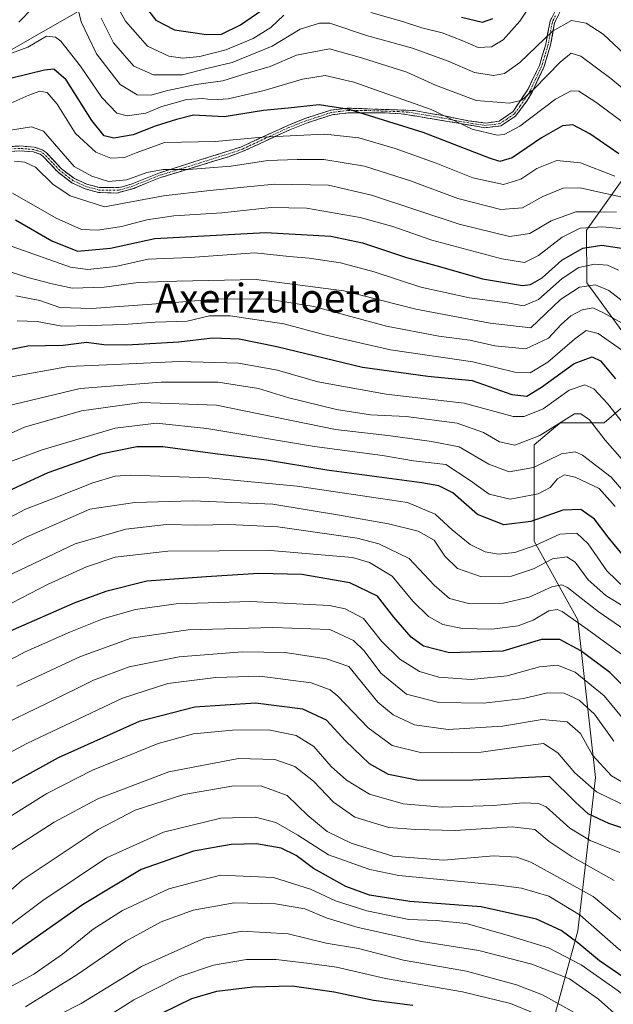
# Model space of a CAD drawing. Units: metres. Extents: x 603267 to 606690, y 4780111 to 4782477.
# Drawn here: x 603501 to 603666, y 4780637 to 4780911 of the extents above; entities that cross this region are included whole.
import ezdxf
from ezdxf.enums import TextEntityAlignment as Align

# ---------------------------------------------------------------- set-up
doc = ezdxf.new("R2010")
doc.units = ezdxf.units.M
doc.header["$MEASUREMENT"] = 0
doc.linetypes.add('TRAZO_Y_PUNTO', pattern=[1, 0.5, -0.25, 0, -0.25])
doc.linetypes.add('TRAZOSX2', pattern=[1.5, 1, -0.5])
for name, color, linetype, lineweight in [('Arbolado forestal CxS', 92, 'Continuous', 0), ('Camino', 19, 'TRAZOSX2', 0), ('Camino Cxs', 19, 'Continuous', 0), ('Camino eje', 19, 'TRAZO_Y_PUNTO', 0), ('Curva de nivel maestra', 36, 'Continuous', 30), ('Curva de nivel normal', 36, 'Continuous', 0), ('Pastizal CxS', 92, 'Continuous', 0), ('Texto cartográfico', 19, 'Continuous', 0)]:
    doc.layers.add(name, color=color, linetype=linetype, lineweight=lineweight)
doc.styles.add('Arial', font='txt', dxfattribs={"height": 0.2})

# ---------------------------------------------------------------- blocks, each defined once
blk = doc.blocks.new('*U151')
at = {"layer": 'Pastizal CxS', "color": 92, "linetype": 'Continuous', "lineweight": 0}
for points in [[(603298.42, 4780381.06, 612.37), (603290.98, 4780869.36, 515.62), (603292.19, 4780869.68, 515.58), (603319.31, 4780876.94, 516.43), (603359.46, 4780891.51, 517.08), (603378.01, 4780895.44, 519.88), (603388.1, 4780896.04, 522.43), (603388.29, 4780896.05, 522.47), (603397.1, 4780896.57, 524.13), (603420.86, 4780890.49, 535.07), (603445.45, 4780884.2, 552.16), (603469.62, 4780886.45, 558.66), (603527.24, 4780919.5, 528.23)], [(603679.14, 4780881.93, 542.24), (603658.42, 4780852.69, 575.08), (603658.43, 4780838.07, 587.76), (603668.17, 4780824.67, 593.11)], [(603671.83, 4780806.39, 598.65), (603663.3, 4780799.08, 608.46), (603651.12, 4780799.08, 612.9), (603650.29, 4780798.39, 613.06), (603648.67, 4780797.04, 613.52), (603643.81, 4780792.99, 614.24), (603643.81, 4780766.18, 633.08), (603655.99, 4780744.25, 646.08), (603660.87, 4780700.39, 668.68), (603656, 4780657.74, 699.17), (603648.69, 4780630.94, 722.44)]]:
    blk.add_polyline3d(points, dxfattribs=at)
blk = doc.blocks.new('*U186')
at = {"layer": 'Curva de nivel normal', "color": 36, "linetype": 'Continuous', "lineweight": 0}
blk.add_polyline3d([(603498.62, 4780804.12, 610), (603517.58, 4780808.61, 610), (603540.11, 4780810.36, 610), (603555.9, 4780810.37, 610), (603567.18, 4780808.66, 610), (603575.55, 4780806.02, 610), (603588.85, 4780802.8, 610), (603598.34, 4780801.28, 610), (603608.22, 4780800.81, 610), (603622.44, 4780799.01, 610), (603629.72, 4780796.38, 610), (603634.15, 4780793.75, 610), (603638.42, 4780792.83, 610), (603645.42, 4780795.57, 610), (603655, 4780801.57, 610), (603656.85, 4780801.58, 610), (603659.24, 4780799.94, 610), (603663.54, 4780794.26, 610), (603668.29, 4780788.86, 610)], dxfattribs=at)
blk = doc.blocks.new('*U192')
at = {"layer": 'Curva de nivel normal', "color": 36, "linetype": 'Continuous', "lineweight": 0}
blk.add_polyline3d([(603494.62, 4780786.99, 620), (603506.95, 4780791.59, 620), (603527.33, 4780797.56, 620), (603538.8, 4780799.02, 620), (603552.79, 4780797.46, 620), (603582.76, 4780792.45, 620), (603601.65, 4780790, 620), (603610.31, 4780788.54, 620), (603619.29, 4780787.52, 620), (603626, 4780783.06, 620), (603631.31, 4780779.2, 620), (603637.12, 4780777.81, 620), (603644.94, 4780779.35, 620), (603648.27, 4780781.04, 620), (603650.27, 4780783.52, 620), (603652.22, 4780784.64, 620), (603655.19, 4780784, 620), (603661.95, 4780780.79, 620), (603666.34, 4780775.82, 620)], dxfattribs=at)
blk = doc.blocks.new('*U197')
at = {"layer": 'Curva de nivel normal', "color": 36, "linetype": 'Continuous', "lineweight": 0}
blk.add_polyline3d([(603497.87, 4780811.8, 605), (603514.29, 4780814.77, 605), (603531.22, 4780815.5, 605), (603545.19, 4780816.15, 605), (603561.62, 4780815.71, 605), (603572.41, 4780813.76, 605), (603583.69, 4780810.45, 605), (603602.69, 4780807.01, 605), (603624.32, 4780804.58, 605), (603637.98, 4780800.88, 605), (603641.06, 4780800.82, 605), (603646.36, 4780802.95, 605), (603653.6, 4780808.17, 605), (603657.94, 4780809.65, 605), (603660.43, 4780808.56, 605), (603664.26, 4780804.45, 605), (603671.06, 4780795.78, 605)], dxfattribs=at)
blk = doc.blocks.new('*U199')
at = {"layer": 'Curva de nivel normal', "color": 36, "linetype": 'Continuous', "lineweight": 0}
blk.add_polyline3d([(603498.62, 4780848.15, 580), (603514.89, 4780842.38, 580), (603519.72, 4780841.73, 580), (603527.36, 4780842.58, 580), (603536.5, 4780844.64, 580), (603548.16, 4780845.1, 580), (603566.15, 4780846.39, 580), (603575.68, 4780845.36, 580), (603581.28, 4780844.86, 580), (603589.95, 4780843.62, 580), (603599.28, 4780841.13, 580), (603612.27, 4780836.85, 580), (603625.87, 4780833.89, 580), (603636.42, 4780832.44, 580), (603640.86, 4780831.65, 580), (603645.02, 4780833.42, 580), (603651.57, 4780839.28, 580), (603656.22, 4780842.34, 580), (603660.62, 4780843.23, 580), (603664.21, 4780842.98, 580), (603667.32, 4780841.6, 580)], dxfattribs=at)
blk = doc.blocks.new('*U203')
at = {"layer": 'Curva de nivel normal', "color": 36, "linetype": 'Continuous', "lineweight": 0}
blk.add_polyline3d([(603486.15, 4780790.73, 615), (603502.05, 4780797.86, 615), (603517.89, 4780802.42, 615), (603534.6, 4780804.72, 615), (603555.48, 4780804.01, 615), (603588.53, 4780797.23, 615), (603603.9, 4780795.45, 615), (603615.27, 4780793.88, 615), (603622.92, 4780792.35, 615), (603631.21, 4780787.55, 615), (603636.85, 4780785.42, 615), (603643.66, 4780786.64, 615), (603651.44, 4780790.44, 615), (603655.2, 4780791, 615), (603657.27, 4780790.12, 615), (603665.24, 4780783.98, 615), (603670, 4780778.5, 615)], dxfattribs=at)
blk = doc.blocks.new('*U207')
at = {"layer": 'Curva de nivel normal', "color": 36, "linetype": 'Continuous', "lineweight": 0}
blk.add_polyline3d([(603496.63, 4780887.25, 555), (603503.31, 4780890.25, 555), (603506.3, 4780891.36, 555), (603508.33, 4780891, 555), (603511.11, 4780887.74, 555), (603516.27, 4780879.62, 555), (603521.88, 4780874.35, 555), (603526.04, 4780872.73, 555), (603529.88, 4780872.88, 555), (603533.14, 4780874.19, 555), (603541.03, 4780877.04, 555), (603555.11, 4780877.33, 555), (603568.2, 4780878.57, 555), (603585.6, 4780879.4, 555), (603595.07, 4780878.42, 555), (603605.21, 4780875.42, 555), (603616.58, 4780871.37, 555), (603626.77, 4780867.25, 555), (603635.27, 4780865.4, 555), (603640.09, 4780866.83, 555), (603644.53, 4780869.8, 555), (603650.13, 4780872.06, 555), (603656.74, 4780871.4, 555), (603666.26, 4780867.69, 555)], dxfattribs=at)
blk = doc.blocks.new('*U208')
at = {"layer": 'Curva de nivel normal', "color": 36, "linetype": 'Continuous', "lineweight": 0}
blk.add_polyline3d([(603499.33, 4780871.92, 565), (603502.17, 4780871.62, 565), (603505.11, 4780870.17, 565), (603509.95, 4780865.49, 565), (603514.74, 4780862.28, 565), (603524.29, 4780859.17, 565), (603540.71, 4780862.28, 565), (603553.61, 4780863.68, 565), (603571.61, 4780865.49, 565), (603586.61, 4780865.17, 565), (603598.61, 4780862.42, 565), (603622.94, 4780854.35, 565), (603636.94, 4780850.9, 565), (603642.6, 4780851.75, 565), (603648.52, 4780855.32, 565), (603655.38, 4780857.74, 565), (603661.04, 4780857.79, 565), (603666.74, 4780857.66, 565)], dxfattribs=at)
blk = doc.blocks.new('*U209')
at = {"layer": 'Curva de nivel normal', "color": 36, "linetype": 'Continuous', "lineweight": 0}
for points in [[(603526.02, 4780918.42, 530), (603530.16, 4780910.83, 530), (603536.28, 4780903.86, 530), (603542.25, 4780901.1, 530), (603546.13, 4780900.58, 530), (603550.83, 4780901.04, 530), (603558.11, 4780902.87, 530), (603565.64, 4780906, 530), (603570.55, 4780909.04, 530), (603574.24, 4780912.49, 530)], [(603598.43, 4780913.26, 530), (603607.22, 4780910.76, 530), (603612.61, 4780909, 530), (603618.28, 4780907.63, 530), (603623.94, 4780905.41, 530), (603628.27, 4780903.48, 530), (603632, 4780903.66, 530), (603635.18, 4780905.6, 530), (603639.83, 4780910.82, 530), (603643.34, 4780916.15, 530)]]:
    blk.add_polyline3d(points, dxfattribs=at)
blk = doc.blocks.new('*U210')
at = {"layer": 'Curva de nivel normal', "color": 36, "linetype": 'Continuous', "lineweight": 0}
blk.add_polyline3d([(603669.11, 4780753.02, 630), (603664.02, 4780757.92, 630), (603658.84, 4780765.41, 630), (603655.66, 4780768.36, 630), (603651.01, 4780768.11, 630), (603644.33, 4780765.01, 630), (603638.48, 4780762.97, 630), (603633.92, 4780762.49, 630), (603630.18, 4780763.14, 630), (603626.01, 4780765.21, 630), (603621.06, 4780769.28, 630), (603616.31, 4780773.64, 630), (603608.58, 4780776.88, 630), (603598.55, 4780778.36, 630), (603577.95, 4780781.42, 630), (603553.38, 4780783.76, 630), (603531.59, 4780784.51, 630), (603527.29, 4780784.19, 630), (603521.07, 4780782.42, 630), (603510.29, 4780778.1, 630), (603502.37, 4780775.06, 630), (603486.29, 4780766.6, 630)], dxfattribs=at)
blk = doc.blocks.new('*U231')
at = {"layer": 'Curva de nivel normal', "color": 36, "linetype": 'Continuous', "lineweight": 0}
blk.add_polyline3d([(603498.69, 4780862.96, 570), (603510.89, 4780856.01, 570), (603517.89, 4780852.9, 570), (603522.49, 4780852.65, 570), (603529.06, 4780853.75, 570), (603536.06, 4780855.55, 570), (603543.64, 4780856.67, 570), (603556.93, 4780857.55, 570), (603570.7, 4780858.95, 570), (603580.48, 4780858.79, 570), (603595.42, 4780856.24, 570), (603604.48, 4780853.71, 570), (603615.39, 4780849.89, 570), (603634.84, 4780844.67, 570), (603641.14, 4780843.68, 570), (603645.04, 4780845.61, 570), (603651.6, 4780850.76, 570), (603656.6, 4780853.28, 570), (603662.96, 4780853.63, 570), (603671.25, 4780852.76, 570)], dxfattribs=at)
blk = doc.blocks.new('*U237')
at = {"layer": 'Curva de nivel normal', "color": 36, "linetype": 'Continuous', "lineweight": 0}
blk.add_polyline3d([(603499.62, 4780834.41, 590), (603506.29, 4780833.16, 590), (603511.89, 4780831.18, 590), (603520.69, 4780830.9, 590), (603543.88, 4780832.59, 590), (603556.09, 4780833.62, 590), (603569.8, 4780833.51, 590), (603582.51, 4780831.4, 590), (603602.77, 4780825.99, 590), (603617.35, 4780823.15, 590), (603625.94, 4780822.05, 590), (603632.92, 4780820.49, 590), (603641.55, 4780819.67, 590), (603647.8, 4780822.6, 590), (603651.37, 4780826.44, 590), (603654.04, 4780828.83, 590), (603657.18, 4780830.56, 590), (603660.1, 4780831.04, 590), (603662.94, 4780829.75, 590), (603674.68, 4780823.25, 590)], dxfattribs=at)
blk = doc.blocks.new('*U251')
at = {"layer": 'Curva de nivel normal', "color": 36, "linetype": 'Continuous', "lineweight": 0}
blk.add_polyline3d([(603500, 4780827.42, 595), (603505.61, 4780827.25, 595), (603512.42, 4780825.95, 595), (603520.53, 4780826.16, 595), (603529.58, 4780826.46, 595), (603538.45, 4780827.12, 595), (603547.32, 4780827.33, 595), (603553.54, 4780828.86, 595), (603559.26, 4780828.82, 595), (603574.2, 4780826.64, 595), (603585.93, 4780823.46, 595), (603603.83, 4780819.38, 595), (603626.8, 4780816.02, 595), (603638.82, 4780813.1, 595), (603642.7, 4780812.97, 595), (603647.64, 4780815.92, 595), (603655.03, 4780822.32, 595), (603658.27, 4780824.76, 595), (603661.6, 4780823.94, 595), (603669.03, 4780818.74, 595)], dxfattribs=at)
blk = doc.blocks.new('*U252')
at = {"layer": 'Curva de nivel normal', "color": 36, "linetype": 'Continuous', "lineweight": 0}
blk.add_polyline3d([(603676.68, 4780876.64, 545), (603661.27, 4780888.08, 545), (603656.27, 4780891.38, 545), (603654.14, 4780891.48, 545), (603649.74, 4780889.17, 545), (603639.8, 4780881.61, 545), (603635.44, 4780879.27, 545), (603633.52, 4780879.14, 545), (603626.55, 4780880.77, 545), (603622.34, 4780882.83, 545), (603615.16, 4780886.28, 545), (603593.71, 4780893.82, 545), (603585.73, 4780895.76, 545), (603579.35, 4780894.72, 545), (603568.73, 4780891.52, 545), (603558.71, 4780889.23, 545), (603554.45, 4780888.92, 545), (603551.67, 4780889.32, 545), (603547.17, 4780889.03, 545), (603544, 4780888.13, 545), (603540.27, 4780887.1, 545), (603535.84, 4780885.2, 545), (603530.65, 4780884.54, 545), (603527.74, 4780885.28, 545), (603523.56, 4780889.56, 545), (603517.61, 4780898.35, 545), (603512.16, 4780905.26, 545), (603510.73, 4780906.35, 545), (603508.21, 4780906.64, 545), (603502.98, 4780903.57, 545), (603493.4, 4780900.07, 545)], dxfattribs=at)
blk = doc.blocks.new('*U253')
at = {"layer": 'Curva de nivel normal', "color": 36, "linetype": 'Continuous', "lineweight": 0}
blk.add_polyline3d([(603496.45, 4780880.27, 560), (603503.99, 4780881.4, 560), (603507.39, 4780880.26, 560), (603515.87, 4780870.41, 560), (603520.78, 4780867.7, 560), (603525.43, 4780866.22, 560), (603530.51, 4780866.71, 560), (603536.07, 4780868.69, 560), (603540.64, 4780869.57, 560), (603547.61, 4780869.54, 560), (603559.56, 4780870.52, 560), (603569.75, 4780872.11, 560), (603577.9, 4780872.34, 560), (603585.29, 4780872.32, 560), (603596.61, 4780870.47, 560), (603609.75, 4780866.36, 560), (603622.55, 4780861.48, 560), (603634.6, 4780858.44, 560), (603640.6, 4780858.94, 560), (603646.27, 4780862.08, 560), (603651.93, 4780864.34, 560), (603656.61, 4780864.48, 560), (603662.36, 4780863.14, 560), (603669.25, 4780861.71, 560)], dxfattribs=at)
blk = doc.blocks.new('*U260')
at = {"layer": 'Curva de nivel normal', "color": 36, "linetype": 'Continuous', "lineweight": 0}
blk.add_polyline3d([(603496.29, 4780841.63, 585), (603503, 4780839.56, 585), (603509.72, 4780837.78, 585), (603515.29, 4780836.53, 585), (603524.25, 4780836.84, 585), (603533.66, 4780838.16, 585), (603544.42, 4780838.47, 585), (603566.49, 4780838.95, 585), (603590.86, 4780835.82, 585), (603610.88, 4780830.66, 585), (603631.56, 4780826.78, 585), (603642.94, 4780825.5, 585), (603651.16, 4780833.36, 585), (603656.43, 4780836.8, 585), (603660.91, 4780837.43, 585), (603664.6, 4780835.89, 585), (603669.48, 4780832.09, 585)], dxfattribs=at)
blk = doc.blocks.new('*U265')
at = {"layer": 'Curva de nivel maestra', "color": 36, "linetype": 'Continuous', "lineweight": 30}
blk.add_polyline3d([(603493.51, 4780818.61, 600), (603502.99, 4780820.51, 600), (603512.84, 4780820.71, 600), (603519.29, 4780821.49, 600), (603524.1, 4780820.9, 600), (603530.55, 4780820.75, 600), (603544.98, 4780821.59, 600), (603554.33, 4780822.73, 600), (603561.73, 4780822.45, 600), (603572.23, 4780820.36, 600), (603596.1, 4780814.54, 600), (603614.22, 4780812.06, 600), (603626.6, 4780810.84, 600), (603637.57, 4780806.97, 600), (603641.74, 4780806.46, 600), (603645.84, 4780809.03, 600), (603654.94, 4780815.61, 600), (603659.92, 4780817.46, 600), (603662.31, 4780816.36, 600), (603666.46, 4780811.36, 600)], dxfattribs=at)
blk = doc.blocks.new('*U269')
at = {"layer": 'Curva de nivel maestra', "color": 36, "linetype": 'Continuous', "lineweight": 30}
for points in [[(603532.67, 4780918.78, 525), (603538.63, 4780911.11, 525), (603543.81, 4780908.44, 525), (603552.7, 4780907.17, 525), (603556.85, 4780907.26, 525), (603562.19, 4780909.79, 525), (603571.08, 4780915.94, 525)], [(603623.66, 4780911.98, 525), (603629.45, 4780910.52, 525), (603632.35, 4780911.57, 525)]]:
    blk.add_polyline3d(points, dxfattribs=at)
blk = doc.blocks.new('*U271')
at = {"layer": 'Curva de nivel maestra', "color": 36, "linetype": 'Continuous', "lineweight": 30}
blk.add_polyline3d([(603668.26, 4780762.56, 625), (603664.44, 4780767.27, 625), (603660.65, 4780772.28, 625), (603656.8, 4780774.96, 625), (603651.8, 4780774.74, 625), (603642.93, 4780771.63, 625), (603635.43, 4780770.7, 625), (603628.03, 4780773.58, 625), (603621.24, 4780779.57, 625), (603617.29, 4780781.58, 625), (603612.6, 4780782.38, 625), (603586.16, 4780785.94, 625), (603569.38, 4780788.64, 625), (603555.08, 4780790.42, 625), (603540.53, 4780792.38, 625), (603533.29, 4780792.4, 625), (603523.29, 4780790.38, 625), (603508.57, 4780785.2, 625), (603492.42, 4780777.71, 625)], dxfattribs=at)
blk = doc.blocks.new('*U275')
at = {"layer": 'Curva de nivel maestra', "color": 36, "linetype": 'Continuous', "lineweight": 30}
blk.add_polyline3d([(603499.54, 4780855.54, 575), (603509.66, 4780849.74, 575), (603516.79, 4780846.85, 575), (603525.95, 4780847.64, 575), (603538.28, 4780850.4, 575), (603569.09, 4780852.06, 575), (603587.26, 4780851.02, 575), (603596.12, 4780849.17, 575), (603608.34, 4780845.08, 575), (603617.54, 4780842.54, 575), (603629.5, 4780839.15, 575), (603640.55, 4780837.32, 575), (603642.8, 4780837.56, 575), (603646.01, 4780839.45, 575), (603651.52, 4780844.38, 575), (603657.33, 4780847.68, 575), (603662.66, 4780848.52, 575), (603668.74, 4780847.62, 575)], dxfattribs=at)

msp = doc.modelspace()

# ---------------------------------------------------------------- linework, layer by layer
at = {"layer": 'Arbolado forestal CxS', "color": 92, "linetype": 'Continuous', "lineweight": 0}
for points in [[(603527.24, 4780919.5, 528.23), (603469.62, 4780886.45, 558.66), (603445.45, 4780884.2, 552.16), (603420.86, 4780890.49, 535.07), (603397.1, 4780896.57, 524.13), (603388.29, 4780896.05, 522.47), (603388.1, 4780896.04, 522.43), (603378.01, 4780895.44, 519.88), (603359.46, 4780891.51, 517.08), (603319.31, 4780876.94, 516.43), (603292.19, 4780869.68, 515.58), (603292.19, 4780869.68, 515.58), (603312.94, 4780899.86, 502.53), (603341.4, 4780919.63, 497.16)], [(603292.19, 4780869.68, 515.58), (603319.31, 4780876.94, 516.43), (603359.46, 4780891.51, 517.08), (603378.01, 4780895.44, 519.88), (603388.1, 4780896.04, 522.43), (603388.29, 4780896.05, 522.47), (603397.1, 4780896.57, 524.13), (603420.86, 4780890.49, 535.07), (603445.45, 4780884.2, 552.16), (603469.62, 4780886.45, 558.66), (603527.24, 4780919.5, 528.23)], [(603668.17, 4780824.67, 593.11), (603658.43, 4780838.07, 587.76), (603658.42, 4780852.69, 575.08), (603679.14, 4780881.93, 542.24)], [(603679.14, 4780881.93, 542.24), (603658.42, 4780852.69, 575.08), (603658.43, 4780838.07, 587.76), (603668.17, 4780824.67, 593.11)], [(603648.69, 4780630.94, 722.44), (603656, 4780657.74, 699.17), (603660.87, 4780700.39, 668.68), (603655.99, 4780744.25, 646.08), (603643.81, 4780766.18, 633.08), (603643.81, 4780792.99, 614.24), (603648.67, 4780797.04, 613.52), (603650.29, 4780798.39, 613.06), (603651.12, 4780799.08, 612.9), (603663.3, 4780799.08, 608.46), (603671.83, 4780806.39, 598.65)], [(603671.83, 4780806.39, 598.65), (603663.3, 4780799.08, 608.46), (603651.12, 4780799.08, 612.9), (603650.29, 4780798.39, 613.06), (603648.67, 4780797.04, 613.52), (603643.81, 4780792.99, 614.24), (603643.81, 4780766.18, 633.08), (603655.99, 4780744.25, 646.08), (603660.87, 4780700.39, 668.68), (603656, 4780657.74, 699.17), (603648.69, 4780630.94, 722.44)]]:
    msp.add_polyline3d(points, dxfattribs=at)
at = {"layer": 'Camino', "color": 19, "linetype": 'TRAZOSX2', "lineweight": 0}
for points in [[(603496.5, 4780875.84), (603500.78, 4780876.12), (603504.8, 4780875.78), (603506.98, 4780875.06), (603508.09, 4780874.3), (603512.32, 4780869.77), (603515.94, 4780867.02), (603519.41, 4780865.46), (603522.85, 4780864.53), (603528.93, 4780864.61), (603531.99, 4780865.58), (603539.42, 4780868.58), (603562.43, 4780875.88), (603575.33, 4780881.84), (603580.08, 4780883.73), (603587.35, 4780886.1), (603591.98, 4780886.64), (603610.49, 4780885.96), (603618.39, 4780884.56), (603625.49, 4780883.15), (603630.37, 4780882.5), (603634.05, 4780882.97), (603638, 4780885.75), (603642.09, 4780891.79), (603645.27, 4780898.49), (603647.06, 4780904.46), (603648.24, 4780910.84), (603650.18, 4780914.74)], [(603651.23, 4780913.87), (603649.52, 4780910.41), (603648.36, 4780904.15), (603646.53, 4780898.01), (603643.25, 4780891.12), (603641.88, 4780888.73), (603638.62, 4780884.41), (603634.55, 4780881.68), (603630.15, 4780881.17), (603618.14, 4780883.24), (603606.86, 4780885.07), (603601.91, 4780885.36), (603592.03, 4780885.3), (603587.64, 4780884.79), (603580.54, 4780882.47), (603575.85, 4780880.61), (603562.92, 4780874.63), (603558.78, 4780873.12), (603539.88, 4780867.31), (603532.44, 4780864.32), (603527.69, 4780863), (603522.68, 4780863.19), (603518.96, 4780864.19), (603515.25, 4780865.86), (603511.42, 4780868.78), (603507.21, 4780873.28), (603506.39, 4780873.84), (603504.53, 4780874.46), (603500.77, 4780874.77), (603496.67, 4780874.51)]]:
    msp.add_lwpolyline(points, dxfattribs=at)
at = {"layer": 'Camino Cxs', "color": 19, "linetype": 'Continuous', "lineweight": 0}
for points in [[(603496.5, 4780875.84, 562.28), (603500.78, 4780876.12, 562.46), (603504.8, 4780875.78, 562.03), (603506.98, 4780875.06, 561.79), (603508.09, 4780874.3, 561.69), (603510.21, 4780872.04, 561.82), (603512.32, 4780869.77, 561.74), (603515.94, 4780867.02, 561.61), (603519.41, 4780865.46, 561.42), (603522.85, 4780864.53, 561.15), (603525.89, 4780864.57, 560.56), (603528.93, 4780864.61, 560.74), (603531.99, 4780865.58, 560.59), (603535.71, 4780867.08, 560.73), (603539.42, 4780868.58, 560.15), (603544.02, 4780870.04, 559.52), (603548.62, 4780871.5, 558.62), (603553.23, 4780872.96, 557.51), (603557.83, 4780874.42, 556.43), (603562.43, 4780875.88, 556.18), (603566.73, 4780877.87, 555.64), (603571.03, 4780879.85, 554.07), (603575.33, 4780881.84, 552.88), (603577.71, 4780882.79, 552.36), (603580.08, 4780883.73, 551.96), (603583.72, 4780884.92, 551.17), (603587.35, 4780886.1, 550.33), (603591.98, 4780886.64, 549.57), (603596.61, 4780886.47, 548.66), (603601.24, 4780886.3, 547.6), (603605.86, 4780886.13, 546.76), (603610.49, 4780885.96, 545.73), (603614.44, 4780885.26, 545.43), (603618.39, 4780884.56, 545.01), (603621.94, 4780883.86, 544.34), (603625.49, 4780883.15, 543.55), (603630.37, 4780882.5, 542.93), (603634.05, 4780882.97, 542.17), (603638, 4780885.75, 541.22), (603640.05, 4780888.77, 539.98), (603642.09, 4780891.79, 539.12), (603643.68, 4780895.14, 538.31), (603645.27, 4780898.49, 536.73), (603646.17, 4780901.48, 535.96), (603647.06, 4780904.46, 535.31), (603647.65, 4780907.65, 534.34), (603648.24, 4780910.84, 533.44), (603650.18, 4780914.74, 532.62)], [(603651.23, 4780913.87, 533.45), (603649.52, 4780910.41, 534.19), (603648.94, 4780907.28, 535.12), (603648.36, 4780904.15, 536.04), (603647.45, 4780901.08, 536.84), (603646.53, 4780898.01, 537.49), (603644.89, 4780894.57, 539.35), (603643.25, 4780891.12, 540.18), (603641.88, 4780888.73, 540.49), (603640.25, 4780886.57, 541.54), (603638.62, 4780884.41, 542.24), (603634.55, 4780881.68, 542.9), (603630.15, 4780881.17, 543.73), (603626.15, 4780881.86, 544.26), (603622.14, 4780882.55, 545.22), (603618.14, 4780883.24, 546.12), (603614.38, 4780883.85, 546.53), (603610.62, 4780884.46, 546.71), (603606.86, 4780885.07, 547.18), (603601.91, 4780885.36, 548.08), (603596.97, 4780885.33, 549.31), (603592.03, 4780885.3, 550.48), (603587.64, 4780884.79, 551.07), (603584.09, 4780883.63, 551.94), (603580.54, 4780882.47, 552.79), (603578.2, 4780881.54, 553.19), (603575.85, 4780880.61, 553.67), (603571.54, 4780878.62, 554.79), (603567.23, 4780876.62, 556.39), (603562.92, 4780874.63, 556.96), (603558.78, 4780873.12, 557.41), (603554.06, 4780871.67, 558.43), (603549.33, 4780870.22, 559.54), (603544.61, 4780868.76, 560.45), (603539.88, 4780867.31, 561.05), (603536.16, 4780865.82, 561.65), (603532.44, 4780864.32, 561.55), (603527.69, 4780863, 561.77), (603525.19, 4780863.1, 561.77), (603522.68, 4780863.19, 562.13), (603518.96, 4780864.19, 562.41), (603515.25, 4780865.86, 562.53), (603511.42, 4780868.78, 562.56), (603509.32, 4780871.03, 562.6), (603507.21, 4780873.28, 562.46), (603506.39, 4780873.84, 562.52), (603504.53, 4780874.46, 562.77), (603500.77, 4780874.77, 563.35), (603496.67, 4780874.51, 563.08)]]:
    msp.add_polyline3d(points, dxfattribs=at)
at = {"layer": 'Camino eje', "color": 19, "linetype": 'TRAZO_Y_PUNTO', "lineweight": 0}
msp.add_lwpolyline([(603649.74, 4780912.36), (603648.88, 4780910.63), (603647.71, 4780904.31), (603646.82, 4780901.32), (603645.9, 4780898.25), (603644.31, 4780894.9), (603642.67, 4780891.46), (603641.99, 4780890.26), (603639.94, 4780887.24), (603638.31, 4780885.08), (603636.34, 4780883.69), (603634.3, 4780882.33), (603632.46, 4780882.09), (603630.26, 4780881.84), (603627.82, 4780882.16), (603621.82, 4780883.2), (603618.27, 4780883.9), (603614.32, 4780884.6), (603608.68, 4780885.52), (603606.2, 4780885.66), (603596.95, 4780886), (603592.01, 4780885.97), (603587.5, 4780885.45), (603583.86, 4780884.26), (603580.31, 4780883.1), (603577.94, 4780882.16), (603575.59, 4780881.23), (603569.14, 4780878.25), (603562.68, 4780875.26), (603560.61, 4780874.5), (603549.1, 4780870.85), (603539.65, 4780867.95), (603535.94, 4780866.45), (603532.22, 4780864.95), (603530.69, 4780864.47), (603528.31, 4780863.81), (603525.27, 4780863.77), (603522.77, 4780863.86), (603520.91, 4780864.36), (603519.19, 4780864.83), (603515.6, 4780866.44), (603513.68, 4780867.9), (603511.87, 4780869.28), (603509.77, 4780871.53), (603507.45, 4780873.93), (603506.69, 4780874.45), (603505.6, 4780874.81), (603504.67, 4780875.12), (603502.66, 4780875.29), (603500.78, 4780875.45), (603498.64, 4780875.31)], dxfattribs=at)
at = {"layer": 'Curva de nivel maestra', "color": 36, "linetype": 'Continuous', "lineweight": 30}
for points in [[(603667.4, 4780873.9, 550), (603659.3, 4780879.49, 550), (603654.6, 4780881.95, 550), (603651.66, 4780881.68, 550), (603645.84, 4780878.41, 550), (603637.72, 4780872.77, 550), (603634.26, 4780871.81, 550), (603631.38, 4780872.72, 550), (603612.94, 4780879.83, 550), (603592.39, 4780886.28, 550), (603584.06, 4780887.53, 550), (603575.41, 4780886.65, 550), (603568.55, 4780886.02, 550), (603557.56, 4780884.19, 550), (603549.12, 4780884.65, 550), (603544.33, 4780883.46, 550), (603538.38, 4780881.61, 550), (603532.29, 4780879.17, 550), (603526.94, 4780878.26, 550), (603524.19, 4780878.97, 550), (603520.78, 4780883.17, 550), (603513.65, 4780894.49, 550), (603510.25, 4780897.46, 550), (603507.64, 4780897.21, 550), (603494.29, 4780893.95, 550)], [(603672.1, 4780722.35, 650), (603664.84, 4780729.64, 650), (603656.83, 4780735.63, 650), (603650.99, 4780738.8, 650), (603645.9, 4780738.79, 650), (603635.08, 4780735.54, 650), (603620.3, 4780735.08, 650), (603613.04, 4780736.91, 650), (603609.66, 4780739.48, 650), (603604.8, 4780745.02, 650), (603600.25, 4780750.82, 650), (603592.56, 4780754.53, 650), (603579.25, 4780756.86, 650), (603567.28, 4780757.14, 650), (603552.61, 4780756.26, 650), (603536.12, 4780755, 650), (603524.7, 4780752.12, 650), (603516.09, 4780748.97, 650), (603497.4, 4780740.85, 650)], [(603671.83, 4780685.13, 675), (603664.6, 4780687.55, 675), (603658.82, 4780690.29, 675), (603655.28, 4780693.54, 675), (603648.11, 4780700.69, 675), (603626.73, 4780699.64, 675), (603611.61, 4780699.52, 675), (603603.32, 4780701.22, 675), (603598.01, 4780704.16, 675), (603591.32, 4780710.58, 675), (603586.04, 4780716.3, 675), (603579.52, 4780719.44, 675), (603566.31, 4780721.08, 675), (603549.43, 4780719.92, 675), (603533.95, 4780716, 675), (603511.43, 4780705.84, 675), (603492.88, 4780695.65, 675)], [(603684, 4780633.56, 700), (603676.13, 4780639.74, 700), (603661.99, 4780649.4, 700), (603655.98, 4780654.35, 700), (603651.38, 4780657.85, 700), (603644.48, 4780660.98, 700), (603629.13, 4780664.36, 700), (603609.26, 4780665.84, 700), (603598.02, 4780667.6, 700), (603591.44, 4780670.02, 700), (603582.42, 4780675.1, 700), (603577.64, 4780678.64, 700), (603573.45, 4780680.7, 700), (603566.6, 4780681.93, 700), (603559.55, 4780681.72, 700), (603549.04, 4780679.88, 700), (603534.55, 4780674.8, 700), (603518.24, 4780665, 700), (603495.69, 4780649.09, 700), (603479.26, 4780639.9, 700), (603473.04, 4780636.19, 700)], [(603536.28, 4780632.87, 725), (603548.61, 4780638.88, 725), (603555.52, 4780640.95, 725), (603565.58, 4780642.17, 725), (603576.53, 4780642.46, 725), (603588.18, 4780640.76, 725), (603599.12, 4780638.47, 725), (603610.08, 4780637.08, 725)]]:
    msp.add_polyline3d(points, dxfattribs=at)
at = {"layer": 'Curva de nivel normal', "color": 36, "linetype": 'Continuous', "lineweight": 0}
for points in [[(603678.6, 4780883.71, 540), (603665.14, 4780894.86, 540), (603656.78, 4780901.1, 540), (603654.15, 4780901.93, 540), (603651.03, 4780899.46, 540), (603643.96, 4780892.15, 540), (603640.36, 4780888.88, 540), (603636.94, 4780888, 540), (603627.72, 4780888.76, 540), (603616.42, 4780893.04, 540), (603608.39, 4780896.61, 540), (603595.81, 4780900.65, 540), (603586.88, 4780903.1, 540), (603577.7, 4780901.4, 540), (603570.39, 4780898.23, 540), (603564, 4780896.36, 540), (603557.2, 4780894.2, 540), (603549.77, 4780893.21, 540), (603541.48, 4780891.41, 540), (603537.26, 4780890.21, 540), (603533.43, 4780890.3, 540), (603528.66, 4780893.2, 540), (603522.05, 4780901.75, 540), (603517.87, 4780910.68, 540), (603516.16, 4780917.62, 540)], [(603504.51, 4780914.68, 540), (603500.49, 4780910.54, 540)], [(603668.88, 4780901.78, 535), (603663.03, 4780907.25, 535), (603658.29, 4780910.28, 535), (603654.25, 4780911.06, 535), (603648.94, 4780908.03, 535), (603639.82, 4780899.34, 535), (603635.59, 4780896.26, 535), (603632.55, 4780895.76, 535), (603627.2, 4780896.56, 535), (603619.9, 4780899.72, 535), (603610.02, 4780903.34, 535), (603597.15, 4780906.87, 535), (603587.03, 4780910.24, 535), (603584.08, 4780910.28, 535), (603578.72, 4780908.63, 535), (603570.95, 4780903.92, 535), (603559.83, 4780899.37, 535), (603553.14, 4780897.73, 535), (603545.98, 4780895.89, 535), (603537.98, 4780895.94, 535), (603532.48, 4780898.36, 535), (603526.86, 4780904.78, 535), (603523.42, 4780911.64, 535)], [(603672.96, 4780745.33, 635), (603663.74, 4780751, 635), (603658.88, 4780755.36, 635), (603655.2, 4780760.3, 635), (603652.92, 4780761.82, 635), (603648.95, 4780761.19, 635), (603643.64, 4780758.41, 635), (603637.49, 4780756.39, 635), (603628.88, 4780756.3, 635), (603622.48, 4780758.54, 635), (603619, 4780761.94, 635), (603616.05, 4780766.44, 635), (603611.6, 4780768.9, 635), (603603.28, 4780771.01, 635), (603589.64, 4780773.4, 635), (603571.16, 4780776.43, 635), (603548.76, 4780777.36, 635), (603532.73, 4780776.93, 635), (603520.28, 4780775.04, 635), (603502.5, 4780767.26, 635), (603467.96, 4780748.5, 635)], [(603674.66, 4780737.58, 640), (603661.61, 4780746.54, 640), (603653.13, 4780753.22, 640), (603651.54, 4780753.97, 640), (603648.7, 4780753.44, 640), (603642.46, 4780750.52, 640), (603635.27, 4780748.85, 640), (603625.6, 4780748.78, 640), (603620.29, 4780750.15, 640), (603616.02, 4780753.94, 640), (603609.05, 4780761.36, 640), (603600.62, 4780765.45, 640), (603594.61, 4780767.02, 640), (603572.54, 4780770.1, 640), (603558.88, 4780770.77, 640), (603549.99, 4780770.59, 640), (603541.54, 4780770.74, 640), (603530.23, 4780769.45, 640), (603516.16, 4780765.41, 640), (603496.84, 4780756.23, 640)], [(603668.86, 4780734.19, 645), (603658.6, 4780741.62, 645), (603651.64, 4780746.62, 645), (603650.26, 4780747.17, 645), (603647.88, 4780746.74, 645), (603643.56, 4780744.17, 645), (603639.42, 4780742.62, 645), (603632.09, 4780741.67, 645), (603623.86, 4780741.87, 645), (603618.42, 4780742.96, 645), (603614.43, 4780745.16, 645), (603610.1, 4780749.45, 645), (603604.33, 4780756.38, 645), (603598.04, 4780760.2, 645), (603593.3, 4780761.58, 645), (603570.5, 4780763.57, 645), (603541.95, 4780763.37, 645), (603527.29, 4780761.67, 645), (603519.29, 4780759.04, 645), (603508.62, 4780754.22, 645), (603498.62, 4780748.96, 645)], [(603668.6, 4780716.74, 655), (603663.27, 4780723.09, 655), (603655.27, 4780729.74, 655), (603650.27, 4780731.68, 655), (603645.27, 4780731.22, 655), (603636.27, 4780728.67, 655), (603626.27, 4780727.62, 655), (603617.27, 4780728.26, 655), (603611.94, 4780729.84, 655), (603606.45, 4780733.28, 655), (603601.4, 4780738.35, 655), (603596.36, 4780744.59, 655), (603591.3, 4780747.36, 655), (603586.86, 4780748.24, 655), (603564.89, 4780749.38, 655), (603544.29, 4780748.67, 655), (603532.9, 4780747.15, 655), (603524.18, 4780744.67, 655), (603514.9, 4780740.88, 655), (603502.26, 4780735.39, 655), (603483.44, 4780725.35, 655)], [(603665.97, 4780710.52, 660), (603660.63, 4780717.98, 660), (603656.3, 4780721.91, 660), (603652.18, 4780723.81, 660), (603647.49, 4780723.94, 660), (603640.83, 4780722.39, 660), (603629.86, 4780721.05, 660), (603617.32, 4780721.23, 660), (603608.33, 4780723.61, 660), (603601.21, 4780729.46, 660), (603596.5, 4780735.63, 660), (603593.56, 4780738.52, 660), (603586.98, 4780741.55, 660), (603571.13, 4780742.13, 660), (603547.55, 4780741.49, 660), (603531.7, 4780739.12, 660), (603517.6, 4780734.04, 660), (603499.98, 4780725.8, 660)], [(603673.95, 4780695.81, 665), (603665.3, 4780700.88, 665), (603660.05, 4780706.63, 665), (603656.74, 4780712.66, 665), (603652.98, 4780715.89, 665), (603646.05, 4780716.54, 665), (603634.99, 4780714.63, 665), (603619.93, 4780713.77, 665), (603610.57, 4780715.06, 665), (603604.6, 4780717.78, 665), (603600.34, 4780721.31, 665), (603592.28, 4780731.23, 665), (603586.07, 4780733.45, 665), (603574.57, 4780735.16, 665), (603562.68, 4780735.36, 665), (603545.05, 4780733.99, 665), (603531.2, 4780731.16, 665), (603521.28, 4780727.51, 665), (603508.38, 4780721.05, 665), (603494.13, 4780714.23, 665)], [(603670.57, 4780691.84, 670), (603661.19, 4780696.37, 670), (603655.12, 4780701.7, 670), (603650.39, 4780707.27, 670), (603646.4, 4780709.81, 670), (603641.44, 4780709.24, 670), (603629.06, 4780707.47, 670), (603612.62, 4780707.29, 670), (603604.35, 4780709.27, 670), (603597.69, 4780714.22, 670), (603589.26, 4780722.98, 670), (603587.07, 4780724.79, 670), (603581.79, 4780726.69, 670), (603567.57, 4780728.58, 670), (603555.28, 4780728.2, 670), (603541.89, 4780726.53, 670), (603529.37, 4780722.46, 670), (603502.75, 4780709.85, 670), (603484.36, 4780700.01, 670)], [(603667.63, 4780679.5, 680), (603659.4, 4780682.88, 680), (603653.75, 4780686.3, 680), (603647.2, 4780692.19, 680), (603645.06, 4780693.17, 680), (603640.8, 4780693.38, 680), (603632.49, 4780692.56, 680), (603618.27, 4780692.11, 680), (603607.39, 4780693.05, 680), (603597.98, 4780695.71, 680), (603591.64, 4780699.64, 680), (603587.36, 4780703.48, 680), (603582.51, 4780708.97, 680), (603577.61, 4780712.05, 680), (603569.95, 4780713.64, 680), (603559.89, 4780713.58, 680), (603549.04, 4780712.5, 680), (603539.22, 4780709.88, 680), (603520.96, 4780702.47, 680), (603508.26, 4780695.97, 680), (603492.52, 4780686.12, 680)], [(603497.8, 4780679.86, 685), (603510.33, 4780688, 685), (603522.48, 4780694.45, 685), (603542.23, 4780701.94, 685), (603561.61, 4780705.63, 685), (603571.68, 4780705.39, 685), (603577.24, 4780703.43, 685), (603582.44, 4780699.36, 685), (603588.02, 4780693.52, 685), (603593.93, 4780689.36, 685), (603603.36, 4780686.47, 685), (603610.94, 4780685.88, 685), (603621.98, 4780685.62, 685), (603637.73, 4780686.69, 685), (603644.04, 4780685.96, 685), (603648.02, 4780682.6, 685), (603654.4, 4780678.34, 685), (603666.12, 4780671.68, 685)], [(603671.94, 4780657.56, 690), (603660.24, 4780667.28, 690), (603642.94, 4780676.84, 690), (603639, 4780678.24, 690), (603632.6, 4780678.58, 690), (603618.6, 4780677.4, 690), (603604.52, 4780678.53, 690), (603592.93, 4780682.08, 690), (603586.28, 4780685.39, 690), (603580.86, 4780689.81, 690), (603575.13, 4780695.37, 690), (603568.06, 4780697.96, 690), (603560.26, 4780698.04, 690), (603546.37, 4780695.64, 690), (603532.89, 4780691.34, 690), (603522.52, 4780685.94, 690), (603501.4, 4780671.8, 690), (603488.4, 4780660.44, 690), (603481.06, 4780655.02, 690), (603465.75, 4780647.15, 690), (603453.65, 4780642.37, 690), (603441.11, 4780636.53, 690)], [(603694.74, 4780633.65, 695), (603688.36, 4780638.24, 695), (603680.58, 4780643.12, 695), (603667.31, 4780652.74, 695), (603656.61, 4780662.06, 695), (603647.9, 4780667.38, 695), (603640.26, 4780669.58, 695), (603634.04, 4780670.42, 695), (603606.21, 4780673.12, 695), (603598.12, 4780674.79, 695), (603586.65, 4780678.89, 695), (603578.07, 4780684.3, 695), (603572, 4780687.91, 695), (603566.3, 4780689.35, 695), (603556.72, 4780689.03, 695), (603540.75, 4780685.13, 695), (603524.84, 4780678.05, 695), (603507.13, 4780666.15, 695), (603487.44, 4780651.43, 695), (603478.66, 4780645.83, 695), (603472.96, 4780642.44, 695), (603462.3, 4780637.95, 695), (603448.3, 4780633.34, 695)], [(603676.62, 4780633.27, 705), (603667.18, 4780641.04, 705), (603656.88, 4780648.24, 705), (603647.82, 4780652.99, 705), (603636.32, 4780656.52, 705), (603624.94, 4780659.78, 705), (603616.6, 4780660.62, 705), (603608.94, 4780660.86, 705), (603597.28, 4780663.24, 705), (603588.61, 4780666.06, 705), (603581.61, 4780669.34, 705), (603571.28, 4780672.58, 705), (603556.61, 4780673.17, 705), (603542.24, 4780669.38, 705), (603529.33, 4780663.36, 705), (603521.2, 4780658.19, 705), (603512.65, 4780651.24, 705), (603504.66, 4780645.65, 705), (603497.24, 4780641.69, 705), (603486.98, 4780635.51, 705)], [(603667.76, 4780633.35, 710), (603661.76, 4780638.75, 710), (603653.65, 4780644.41, 710), (603643.18, 4780648.45, 710), (603628.39, 4780652.22, 710), (603612.47, 4780654.78, 710), (603594.84, 4780658.66, 710), (603586.28, 4780661.22, 710), (603580.02, 4780663.84, 710), (603571.91, 4780665.24, 710), (603560.36, 4780665.49, 710), (603548.95, 4780663.46, 710), (603540.09, 4780660.26, 710), (603530.29, 4780654.82, 710), (603516.6, 4780645.5, 710), (603502.31, 4780636.55, 710)], [(603664.62, 4780629.59, 715), (603646.13, 4780639.92, 715), (603638.92, 4780642.73, 715), (603625, 4780646.46, 715), (603607.51, 4780649.59, 715), (603595, 4780652.84, 715), (603585.95, 4780654.32, 715), (603575.44, 4780656.93, 715), (603562.59, 4780657.62, 715), (603552.11, 4780655.68, 715), (603534.62, 4780647.8, 715), (603517.8, 4780637.47, 715), (603505.98, 4780631.49, 715)], [(603644.02, 4780634.71, 720), (603637.25, 4780637.5, 720), (603623.87, 4780640.79, 720), (603602.49, 4780644.42, 720), (603588.87, 4780647.62, 720), (603581.36, 4780648.59, 720), (603572.03, 4780649.7, 720), (603563.8, 4780649.71, 720), (603554.61, 4780648.21, 720), (603545.29, 4780645.04, 720), (603532.5, 4780638.51, 720), (603520.3, 4780630.84, 720)]]:
    msp.add_polyline3d(points, dxfattribs=at)
at = {"layer": 'Pastizal CxS', "color": 92, "linetype": 'Continuous', "lineweight": 0}
for points in [[(603292.19, 4780869.68, 515.58), (603319.31, 4780876.94, 516.43), (603359.46, 4780891.51, 517.08), (603378.01, 4780895.44, 519.88), (603388.1, 4780896.04, 522.43), (603388.29, 4780896.05, 522.47), (603397.1, 4780896.57, 524.13), (603420.86, 4780890.49, 535.07), (603445.45, 4780884.2, 552.16), (603469.62, 4780886.45, 558.66), (603527.24, 4780919.5, 528.23)], [(603679.14, 4780881.93, 542.24), (603658.42, 4780852.69, 575.08), (603658.43, 4780838.07, 587.76), (603668.17, 4780824.67, 593.11)], [(603671.83, 4780806.39, 598.65), (603663.3, 4780799.08, 608.46), (603651.12, 4780799.08, 612.9), (603650.29, 4780798.39, 613.06), (603648.67, 4780797.04, 613.52), (603643.81, 4780792.99, 614.24), (603643.81, 4780766.18, 633.08), (603655.99, 4780744.25, 646.08), (603660.87, 4780700.39, 668.68), (603656, 4780657.74, 699.17), (603648.69, 4780630.94, 722.44)]]:
    msp.add_polyline3d(points, dxfattribs=at)

# ---------------------------------------------------------------- block references
at = {"layer": 'Curva de nivel maestra', "color": 36, "linetype": 'Continuous', "lineweight": 30}
for name in ['*U269', '*U275', '*U265', '*U271']:
    msp.add_blockref(name, (0, 0), dxfattribs=at)
at = {"layer": 'Curva de nivel normal', "color": 36, "linetype": 'Continuous', "lineweight": 0}
for name in ['*U209', '*U252', '*U207', '*U253', '*U208', '*U231', '*U199', '*U260', '*U237', '*U251', '*U197', '*U186', '*U203', '*U192', '*U210']:
    msp.add_blockref(name, (0, 0), dxfattribs=at)
at = {"layer": 'Pastizal CxS', "color": 92, "linetype": 'Continuous', "lineweight": 0}
msp.add_blockref('*U151', (0, 0), dxfattribs=at)

# ---------------------------------------------------------------- texts
at = {"layer": 'Texto cartográfico', "color": 19, "linetype": 'Continuous', "lineweight": 0, "style": 'Arial'}
msp.add_text('Axerizuloeta', height=8, dxfattribs=at).set_placement((603570.02, 4780833.77), align=Align.MIDDLE_CENTER)

doc.saveas('drawing.dxf')
